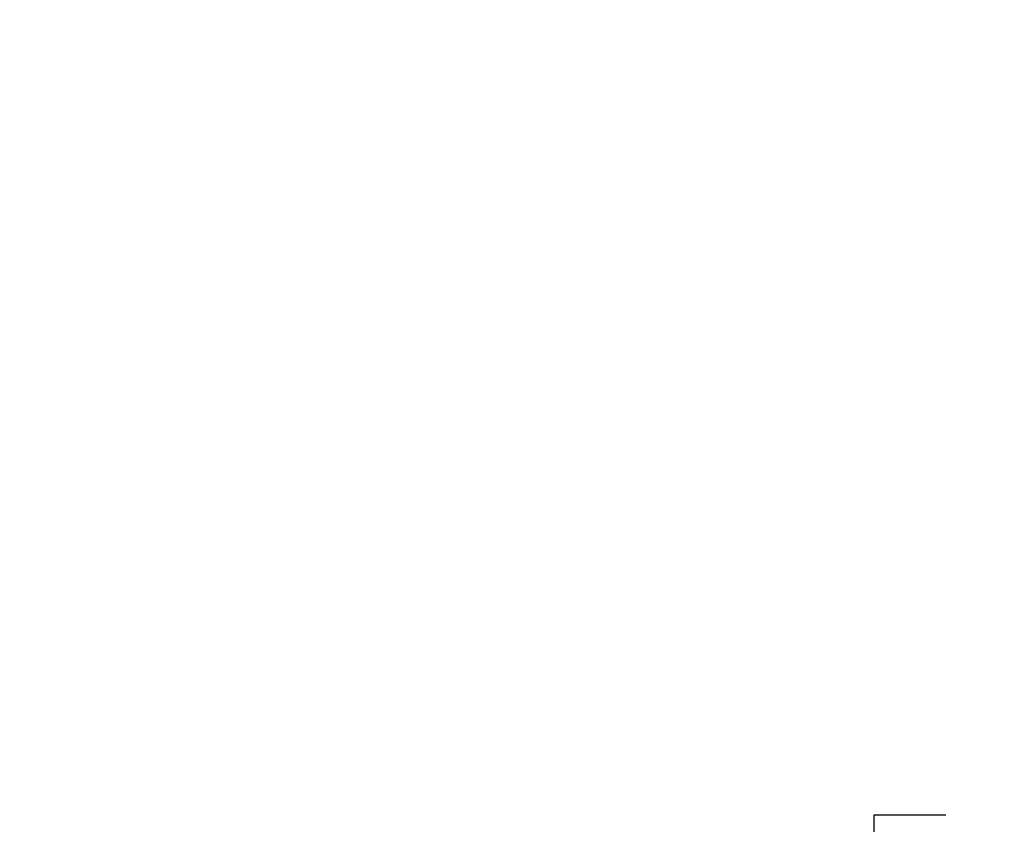
# Model space of a CAD drawing. Units: millimetres. Extents: x 144 to 17944, y 127 to 27207.
# Drawn here: x 8688 to 10336, y 4769 to 6115 of the extents above; entities that cross this region are included whole.
import ezdxf

# ---------------------------------------------------------------- set-up
doc = ezdxf.new("R2010")
doc.units = ezdxf.units.MM
doc.linetypes.add('ACAD_ISO03W100', pattern=[30, 12, -18])
for name, color, linetype in [('strefa bezpieczeństwa', 6, 'ACAD_ISO03W100'), ('wymiary 100', 5, 'Continuous'), ('wymiary 100 strefy', 5, 'Continuous')]:
    doc.layers.add(name, color=color, linetype=linetype)
doc.styles.get("Standard").update_dxf_attribs({"font": 'arial.ttf'})
doc.dimstyles.new('FK_rzuty 100_m$0', dxfattribs={"dimscale": 100, "dimtxt": 2.5, "dimasz": 2.5, "dimexe": 1.25, "dimexo": 0.625, "dimtad": 1, "dimlfac": 0.001, "dimrnd": 0.01, "dimzin": 1, "dimdsep": 46, "dimtxsty": 'Standard', "dimblk": 'OBLIQUE', "dimblk1": 'ARCHTICK', "dimblk2": 'OBLIQUE', "dimcen": 2.5, "dimadec": 0, "dimazin": 0, "dimtfac": 1, "dimtmove": 0, "dimatfit": 3, "dimfxl": 1, "dimarcsym": 0})
doc.dimstyles.new('FK_rzuty 100_STREFY', dxfattribs={"dimscale": 100, "dimtxt": 4, "dimasz": 2.5, "dimexe": 1.25, "dimexo": 0.625, "dimgap": 1, "dimtad": 1, "dimdec": 1, "dimlfac": 0.001, "dimrnd": 0.01, "dimzin": 1, "dimdsep": 46, "dimtxsty": 'Standard', "dimblk": 'OBLIQUE', "dimcen": 2.5, "dimadec": 0, "dimazin": 0, "dimtfac": 1, "dimtdec": 1, "dimtmove": 0, "dimatfit": 3, "dimfxl": 1, "dimarcsym": 0})

# ---------------------------------------------------------------- blocks, each defined once
blk = doc.blocks.new('_Oblique')
at = {"color": 0, "linetype": 'ByBlock', "lineweight": -2}
blk.add_line((-0.5, -0.5), (0.5, 0.5), dxfattribs=at)
blk = doc.blocks.new('*D11')
at = {"layer": 'Defpoints', "color": 0, "transparency": 16777216}
for p in [(4147.9, 9903.4), (13225.8, 7092.8), (13225.8, 662.7)]:
    blk.add_point(p, dxfattribs=at)
at = {"layer": 'wymiary 100 strefy', "color": 0, "lineweight": -2, "transparency": 16777216}
for p, q in [((4147.9, 9840.9), (4147.9, 537.7)), ((13225.8, 7030.3), (13225.8, 537.7)), ((4147.9, 662.7), (13225.8, 662.7))]:
    blk.add_line(p, q, dxfattribs=at)
at = {"layer": 'wymiary 100 strefy', "color": 0, "lineweight": -2, "transparency": 16777216, "xscale": 200, "yscale": 200, "zscale": 200, "rotation": 180}
blk.add_blockref('_Oblique', (4147.9, 662.7), dxfattribs=at)
at = {"layer": 'wymiary 100 strefy', "color": 0, "lineweight": -2, "transparency": 16777216, "xscale": 200, "yscale": 200, "zscale": 200}
blk.add_blockref('_Oblique', (13225.8, 662.7), dxfattribs=at)
at = {"layer": 'wymiary 100 strefy', "color": 0, "transparency": 16777216, "insert": (8686.8, 915.9), "char_height": 300, "attachment_point": 5}
blk.add_mtext('9.10 m', dxfattribs=at)
blk = doc.blocks.new('*D12')
at = {"layer": 'Defpoints', "color": 0, "transparency": 16777216}
for p in [(5209.5, 8897.4), (11725.8, 7086.8), (11725.8, 1260.7)]:
    blk.add_point(p, dxfattribs=at)
at = {"layer": 'wymiary 100', "color": 0, "linetype": 'ByBlock', "lineweight": -2, "transparency": 16777216}
for p, q in [((5209.5, 8834.9), (5209.5, 1135.7)), ((11725.8, 7024.3), (11725.8, 1135.7)), ((5209.5, 1260.7), (11725.8, 1260.7))]:
    blk.add_line(p, q, dxfattribs=at)
at = {"layer": 'wymiary 100', "color": 0, "lineweight": -2, "transparency": 16777216, "xscale": 250, "yscale": 250, "zscale": 250, "rotation": 180}
blk.add_blockref('_Oblique', (5209.5, 1260.7), dxfattribs=at)
at = {"layer": 'wymiary 100', "color": 0, "lineweight": -2, "transparency": 16777216, "xscale": 250, "yscale": 250, "zscale": 250}
blk.add_blockref('_Oblique', (11725.8, 1260.7), dxfattribs=at)
at = {"layer": 'wymiary 100', "color": 0, "transparency": 16777216, "insert": (8467.6, 1450.8), "char_height": 250, "attachment_point": 5}
blk.add_mtext('6.52', dxfattribs=at)
blk = doc.blocks.new('_ArchTick')
at = {"color": 0, "linetype": 'ByBlock', "const_width": 0.15}
blk.add_lwpolyline([(-0.5, -0.5), (0.5, 0.5)], dxfattribs=at)

msp = doc.modelspace()

# ---------------------------------------------------------------- linework, layer by layer
at = {"layer": 'strefa bezpieczeństwa', "ltscale": 10}
msp.add_lwpolyline([(5601.953, 10903.399), (5147.862, 10903.399, 0.41421356), (4147.862, 9903.399), (4147.862, 8256.966, 0.19745507), (4566.557, 7569.713, 0.35560186), (4745.107, 5662.679, 0.19328327), (4330.984, 4627.849), (4330.984, 3867.395, 0.32399025), (5493.474, 2526.313, 0.52182121), (7981.866, 2548.299), (9137.08, 2548.478, 0.40867887), (10118.148, 3548.299), (10118.148, 4784.799), (11180.284, 4784.799, 0.07533344), (11634.494, 4858.849, 0.43085912), (13225.77, 6358.849)], format="xyb", dxfattribs=at)

# ---------------------------------------------------------------- dimensions: what is measured, and where the dimension line sits
at = {"layer": 'wymiary 100'}
dim = msp.add_linear_dim(base=(11725.77, 1260.656), p1=(5209.526, 8897.399), p2=(11725.77, 7086.849), dimstyle='FK_rzuty 100_m$0', override={"dimarcsym": 1}, dxfattribs=at)
dim.commit()
dim.dimension.update_dxf_attribs({"geometry": '*D12', "text_midpoint": (8467.648, 1450.799)})
at = {"layer": 'wymiary 100 strefy'}
dim = msp.add_linear_dim(base=(13225.77, 662.739), p1=(4147.862, 9903.399), p2=(13225.77, 7092.849), dimstyle='FK_rzuty 100_STREFY', override={"dimtxt": 3, "dimasz": 2, "dimdec": 2, "dimrnd": 0.1, "dimpost": ' m'}, dxfattribs=at)
dim.commit()
dim.dimension.update_dxf_attribs({"geometry": '*D11', "text_midpoint": (8686.816, 662.739), "dimtype": 160})

doc.saveas('drawing.dxf')
